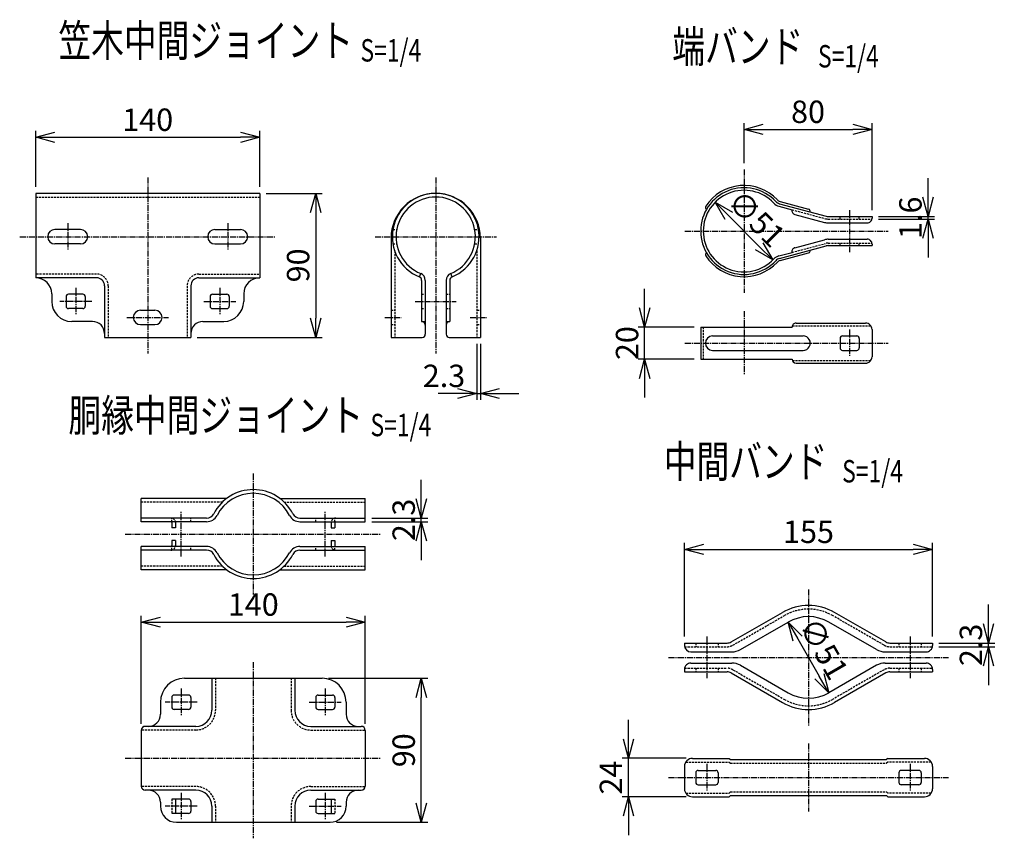
# Model space of a CAD drawing. Units: millimetres. Extents: x 1149 to 6026, y 504 to 4467.
# Drawn here: x 1492 to 2107, y 504 to 1015 of the extents above; entities that cross this region are included whole.
import ezdxf
from ezdxf.enums import TextEntityAlignment as Align

# ---------------------------------------------------------------- set-up
doc = ezdxf.new("R2010")
doc.units = ezdxf.units.MM
doc.header["$LTSCALE"] = 0.2
doc.linetypes.add('CENTER2', pattern=[28.575, 19.05, -3.175, 3.175, -3.175])
doc.linetypes.add('DASHED2', pattern=[9.525, 6.35, -3.175])
for name, color, linetype in [('CENTER', 6, 'CENTER2'), ('DASH', 30, 'DASHED2'), ('M', 82, 'Continuous'), ('TEXT', 150, 'Continuous')]:
    doc.layers.add(name, color=color, linetype=linetype)
doc.styles.add('NCE', font='romans.shx', dxfattribs={"width": 0.8, "bigfont": 'extfont.shx'})
doc.styles.get("Standard").update_dxf_attribs({"font": 'romans.shx', "width": 0.8, "bigfont": 'extfont.shx'})
doc.dimstyles.new('NCE_new_4', dxfattribs={"dimscale": 4, "dimtxt": 3.5, "dimasz": 3, "dimexe": 1, "dimexo": 1, "dimgap": 1, "dimtad": 1, "dimdsep": 46, "dimtxsty": 'NCE', "dimblk": 'OPEN30', "dimcen": 0, "dimclrd": 7, "dimclre": 7, "dimclrt": 256, "dimaunit": 1, "dimadec": 1, "dimazin": 0, "dimtfac": 1, "dimtix": 1, "dimtmove": 2, "dimatfit": 2, "dimldrblk": 'OPEN30', "dimfxl": 0, "dimtolj": 1, "dimtzin": 0, "dimarcsym": 0})

# ---------------------------------------------------------------- blocks, each defined once
blk = doc.blocks.new('_OPEN30')
at = {"color": 0, "linetype": 'ByBlock'}
for p, q in [((-1, 0.268), (0, 0)), ((0, 0), (-1, -0.268)), ((0, 0), (-1, 0))]:
    blk.add_line(p, q, dxfattribs=at)
blk = doc.blocks.new('*D3')
at = {"layer": 'TEXT', "color": 7, "lineweight": -2}
for p, q in [((1907.23, 629.82), (1907.23, 688.32)), ((1919.23, 684.32), (2050.23, 684.32)), ((2062.23, 629.82), (2062.23, 688.32))]:
    blk.add_line(p, q, dxfattribs=at)
at = {"layer": 'TEXT', "color": 7, "lineweight": -2, "xscale": 12, "yscale": 12, "zscale": 12, "rotation": 180}
blk.add_blockref('_OPEN30', (1907.23, 684.32), dxfattribs=at)
at = {"layer": 'TEXT', "color": 7, "lineweight": -2, "xscale": 12, "yscale": 12, "zscale": 12}
blk.add_blockref('_OPEN30', (2062.23, 684.32), dxfattribs=at)
at = {"layer": 'TEXT', "insert": (1984.73, 695.32), "char_height": 14, "attachment_point": 5, "style": 'NCE'}
blk.add_mtext('\\A1;155', dxfattribs=at)
blk = doc.blocks.new('*D4')
at = {"layer": 'TEXT', "color": 7, "lineweight": -2}
for p, q in [((1944.44, 925.65), (1944.44, 950.65)), ((2024.44, 896.25), (2024.44, 950.65)), ((1956.44, 946.65), (2012.44, 946.65))]:
    blk.add_line(p, q, dxfattribs=at)
at = {"layer": 'TEXT', "color": 7, "lineweight": -2, "xscale": 12, "yscale": 12, "zscale": 12, "rotation": 180}
blk.add_blockref('_OPEN30', (1944.44, 946.65), dxfattribs=at)
at = {"layer": 'TEXT', "color": 7, "lineweight": -2, "xscale": 12, "yscale": 12, "zscale": 12}
blk.add_blockref('_OPEN30', (2024.44, 946.65), dxfattribs=at)
at = {"layer": 'TEXT', "insert": (1984.44, 957.65), "char_height": 14, "attachment_point": 5, "style": 'NCE'}
blk.add_mtext('\\A1;80', dxfattribs=at)
blk = doc.blocks.new('*D5')
at = {"layer": 'TEXT', "color": 7, "lineweight": -2}
for p, q in [((2059.44, 904.25), (2059.44, 916.25)), ((2028.44, 892.25), (2063.44, 892.25)), ((2028.44, 890.65), (2063.44, 890.65)), ((2059.44, 890.65), (2059.44, 892.25)), ((2059.44, 878.65), (2059.44, 866.65))]:
    blk.add_line(p, q, dxfattribs=at)
at = {"layer": 'TEXT', "color": 7, "lineweight": -2, "xscale": 12, "yscale": 12, "zscale": 12}
for p, rotation in [((2059.44, 892.25), 270), ((2059.44, 890.65), 90)]:
    blk.add_blockref('_OPEN30', p, dxfattribs=dict(at, rotation=rotation))
at = {"layer": 'TEXT', "insert": (2048.44, 891.45), "char_height": 14, "attachment_point": 5, "rotation": 90, "style": 'NCE'}
blk.add_mtext('\\A1;    1.6', dxfattribs=at)
blk = doc.blocks.new('*D6')
at = {"layer": 'TEXT', "color": 7, "lineweight": -2}
blk.add_line((1953.99, 873.61), (1934.9, 892.7), dxfattribs=at)
at = {"layer": 'TEXT', "color": 7, "lineweight": -2, "xscale": 12, "yscale": 12, "zscale": 12}
for p, rotation in [((1926.41, 901.18), 135.0000484860987), ((1962.47, 865.12), 315.0000484860986)]:
    blk.add_blockref('_OPEN30', p, dxfattribs=dict(at, rotation=rotation))
at = {"layer": 'TEXT', "insert": (1952.22, 890.93), "char_height": 14, "attachment_point": 5, "rotation": 315.00005, "style": 'NCE'}
blk.add_mtext('\\A1;∅51', dxfattribs=at)
blk = doc.blocks.new('*D7')
at = {"layer": 'TEXT', "color": 7, "lineweight": -2}
for p, q in [((1882.34, 835.15), (1882.34, 847.15)), ((1913.34, 823.15), (1878.34, 823.15)), ((1882.34, 803.15), (1882.34, 823.15)), ((1913.34, 803.15), (1878.34, 803.15)), ((1882.34, 791.15), (1882.34, 779.15))]:
    blk.add_line(p, q, dxfattribs=at)
at = {"layer": 'TEXT', "color": 7, "lineweight": -2, "xscale": 12, "yscale": 12, "zscale": 12}
for p, rotation in [((1882.34, 823.15), 270), ((1882.34, 803.15), 90)]:
    blk.add_blockref('_OPEN30', p, dxfattribs=dict(at, rotation=rotation))
at = {"layer": 'TEXT', "insert": (1871.34, 813.15), "char_height": 14, "attachment_point": 5, "rotation": 90, "style": 'NCE'}
blk.add_mtext('\\A1;20', dxfattribs=at)
blk = doc.blocks.new('*D8')
at = {"layer": 'TEXT', "color": 7, "lineweight": -2}
for p, q in [((1872.23, 565.82), (1872.23, 577.82)), ((1908.23, 553.82), (1868.23, 553.82)), ((1872.23, 529.82), (1872.23, 553.82)), ((1908.23, 529.82), (1868.23, 529.82)), ((1872.23, 517.82), (1872.23, 505.82))]:
    blk.add_line(p, q, dxfattribs=at)
at = {"layer": 'TEXT', "color": 7, "lineweight": -2, "xscale": 12, "yscale": 12, "zscale": 12}
for p, rotation in [((1872.23, 553.82), 270), ((1872.23, 529.82), 90)]:
    blk.add_blockref('_OPEN30', p, dxfattribs=dict(at, rotation=rotation))
at = {"layer": 'TEXT', "insert": (1861.23, 541.82), "char_height": 14, "attachment_point": 5, "rotation": 90, "style": 'NCE'}
blk.add_mtext('\\A1;24', dxfattribs=at)
blk = doc.blocks.new('*D9')
at = {"layer": 'TEXT', "color": 7, "lineweight": -2}
for p, q in [((2097.23, 637.82), (2097.23, 649.82)), ((2066.23, 625.82), (2101.23, 625.82)), ((2066.23, 623.52), (2101.23, 623.52)), ((2097.23, 623.52), (2097.23, 625.82)), ((2097.23, 611.52), (2097.23, 599.52))]:
    blk.add_line(p, q, dxfattribs=at)
at = {"layer": 'TEXT', "color": 7, "lineweight": -2, "xscale": 12, "yscale": 12, "zscale": 12}
for p, rotation in [((2097.23, 625.82), 270), ((2097.23, 623.52), 90)]:
    blk.add_blockref('_OPEN30', p, dxfattribs=dict(at, rotation=rotation))
at = {"layer": 'TEXT', "insert": (2086.23, 624.67), "char_height": 14, "attachment_point": 5, "rotation": 90, "style": 'NCE'}
blk.add_mtext('\\A1;    2.3', dxfattribs=at)
blk = doc.blocks.new('*D10')
at = {"layer": 'TEXT', "color": 7, "lineweight": -2}
blk.add_line((1977.98, 628.51), (1991.48, 605.13), dxfattribs=at)
at = {"layer": 'TEXT', "color": 7, "lineweight": -2, "xscale": 12, "yscale": 12, "zscale": 12}
for p, rotation in [((1971.98, 638.9), 119.9999990055952), ((1997.48, 594.74), 299.9999990055952)]:
    blk.add_blockref('_OPEN30', p, dxfattribs=dict(at, rotation=rotation))
at = {"layer": 'TEXT', "insert": (1994.25, 622.32), "char_height": 14, "attachment_point": 5, "rotation": 300, "style": 'NCE'}
blk.add_mtext('\\A1;∅51', dxfattribs=at)
blk = doc.blocks.new('Title & Scale')
at = {"layer": 'TEXT', "width": 0.75}
blk.add_attdef('図面名', text='', height=5, dxfattribs=at).set_placement((0, 0), align=Align.BOTTOM_RIGHT)
blk.add_attdef('縮尺', text='', height=3.5, dxfattribs=at).set_placement((0, -0.3), align=Align.BOTTOM_LEFT)
blk = doc.blocks.new('*D35')
at = {"layer": 'TEXT', "color": 7, "lineweight": -2}
for p, q in [((1742.74, 715.87), (1742.74, 727.87)), ((1711.74, 703.87), (1746.74, 703.87)), ((1711.74, 701.57), (1746.74, 701.57)), ((1742.74, 701.57), (1742.74, 703.87)), ((1742.74, 689.57), (1742.74, 677.57))]:
    blk.add_line(p, q, dxfattribs=at)
at = {"layer": 'TEXT', "color": 7, "lineweight": -2, "xscale": 12, "yscale": 12, "zscale": 12}
for p, rotation in [((1742.74, 703.87), 270), ((1742.74, 701.57), 90)]:
    blk.add_blockref('_OPEN30', p, dxfattribs=dict(at, rotation=rotation))
at = {"layer": 'TEXT', "insert": (1731.74, 702.72), "char_height": 14, "attachment_point": 5, "rotation": 90, "style": 'NCE'}
blk.add_mtext('\\A1;    2.3', dxfattribs=at)
blk = doc.blocks.new('*D36')
at = {"layer": 'TEXT', "color": 7, "lineweight": -2}
for p, q in [((1567.74, 575.31), (1567.74, 642.87)), ((1707.74, 575.31), (1707.74, 642.87)), ((1579.74, 638.87), (1695.74, 638.87))]:
    blk.add_line(p, q, dxfattribs=at)
at = {"layer": 'TEXT', "color": 7, "lineweight": -2, "xscale": 12, "yscale": 12, "zscale": 12, "rotation": 180}
blk.add_blockref('_OPEN30', (1567.74, 638.87), dxfattribs=at)
at = {"layer": 'TEXT', "color": 7, "lineweight": -2, "xscale": 12, "yscale": 12, "zscale": 12}
blk.add_blockref('_OPEN30', (1707.74, 638.87), dxfattribs=at)
at = {"layer": 'TEXT', "insert": (1637.74, 649.87), "char_height": 14, "attachment_point": 5, "style": 'NCE'}
blk.add_mtext('\\A1;140', dxfattribs=at)
blk = doc.blocks.new('*D37')
at = {"layer": 'TEXT', "color": 7, "lineweight": -2}
for p, q in [((1684.74, 603.87), (1746.74, 603.87)), ((1742.74, 525.87), (1742.74, 591.87)), ((1689.74, 513.87), (1746.74, 513.87))]:
    blk.add_line(p, q, dxfattribs=at)
at = {"layer": 'TEXT', "color": 7, "lineweight": -2, "xscale": 12, "yscale": 12, "zscale": 12}
for p, rotation in [((1742.74, 603.87), 90), ((1742.74, 513.87), 270)]:
    blk.add_blockref('_OPEN30', p, dxfattribs=dict(at, rotation=rotation))
at = {"layer": 'TEXT', "insert": (1731.74, 558.87), "char_height": 14, "attachment_point": 5, "rotation": 90, "style": 'NCE'}
blk.add_mtext('\\A1;90', dxfattribs=at)
blk = doc.blocks.new('*D40')
at = {"layer": 'TEXT', "color": 7, "lineweight": -2}
for p, q in [((1645.75, 906.7), (1680.75, 906.7)), ((1676.75, 894.7), (1676.75, 828.7)), ((1602.74, 816.7), (1680.75, 816.7))]:
    blk.add_line(p, q, dxfattribs=at)
at = {"layer": 'TEXT', "color": 7, "lineweight": -2, "xscale": 12, "yscale": 12, "zscale": 12}
for p, rotation in [((1676.75, 906.7), 90), ((1676.75, 816.7), 270)]:
    blk.add_blockref('_OPEN30', p, dxfattribs=dict(at, rotation=rotation))
at = {"layer": 'TEXT', "insert": (1665.75, 861.7), "char_height": 14, "attachment_point": 5, "rotation": 90, "style": 'NCE'}
blk.add_mtext('\\A1;90', dxfattribs=at)
blk = doc.blocks.new('*D41')
at = {"layer": 'TEXT', "color": 7, "lineweight": -2}
for p, q in [((1501.75, 910.7), (1501.75, 945.7)), ((1513.75, 941.7), (1629.75, 941.7)), ((1641.75, 910.7), (1641.75, 945.7))]:
    blk.add_line(p, q, dxfattribs=at)
at = {"layer": 'TEXT', "color": 7, "lineweight": -2, "xscale": 12, "yscale": 12, "zscale": 12, "rotation": 180}
blk.add_blockref('_OPEN30', (1501.75, 941.7), dxfattribs=at)
at = {"layer": 'TEXT', "color": 7, "lineweight": -2, "xscale": 12, "yscale": 12, "zscale": 12}
blk.add_blockref('_OPEN30', (1641.75, 941.7), dxfattribs=at)
at = {"layer": 'TEXT', "insert": (1571.75, 952.7), "char_height": 14, "attachment_point": 5, "style": 'NCE'}
blk.add_mtext('\\A1;140', dxfattribs=at)
blk = doc.blocks.new('*D42')
at = {"layer": 'TEXT', "color": 7, "lineweight": -2}
for p, q in [((1777.35, 812.7), (1777.35, 777.7)), ((1779.65, 812.7), (1779.65, 777.7)), ((1765.35, 781.7), (1753.35, 781.7)), ((1777.35, 781.7), (1779.65, 781.7)), ((1791.65, 781.7), (1803.65, 781.7))]:
    blk.add_line(p, q, dxfattribs=at)
at = {"layer": 'TEXT', "color": 7, "lineweight": -2, "xscale": 12, "yscale": 12, "zscale": 12}
blk.add_blockref('_OPEN30', (1777.35, 781.7), dxfattribs=at)
at = {"layer": 'TEXT', "color": 7, "lineweight": -2, "xscale": 12, "yscale": 12, "zscale": 12, "rotation": 180}
blk.add_blockref('_OPEN30', (1779.65, 781.7), dxfattribs=at)
at = {"layer": 'TEXT', "insert": (1756.92, 792.7), "char_height": 14, "attachment_point": 5, "style": 'NCE'}
blk.add_mtext('\\A1;2.3', dxfattribs=at)

msp = doc.modelspace()

# ---------------------------------------------------------------- linework, layer by layer
at = {"layer": 'CENTER'}
for p, q in [((1944.442, 921.651), (1944.442, 844.651)), ((1571.752, 916.702), (1571.752, 806.702)), ((1751.752, 916.702), (1751.752, 806.702)), ((2010.442, 896.251), (2010.442, 870.051)), ((1521.752, 888.102), (1521.752, 871.102)), ((1621.752, 888.102), (1621.752, 871.102)), ((1907.342, 883.151), (2034.442, 883.151)), ((1491.752, 879.602), (1651.752, 879.602)), ((1713.861, 879.602), (1789.644, 879.602)), ((1526.752, 847.702), (1526.752, 830.702)), ((1616.752, 847.702), (1616.752, 830.702)), ((1536.752, 839.202), (1516.752, 839.202)), ((1606.752, 839.202), (1626.752, 839.202)), ((1738.952, 839.202), (1764.552, 839.202)), ((1944.442, 833.151), (1944.442, 793.151)), ((1558.752, 829.202), (1584.752, 829.202)), ((1719.852, 829.202), (1730.152, 829.202)), ((1773.352, 829.202), (1783.652, 829.202)), ((2010.442, 821.651), (2010.442, 804.651)), ((1907.342, 813.151), (2034.442, 813.151)), ((1637.745, 731.675), (1637.745, 656.075)), ((1592.745, 679.875), (1592.745, 707.875)), ((1682.745, 679.875), (1682.745, 707.875)), ((1557.745, 693.875), (1717.745, 693.875)), ((1984.728, 659.319), (1984.728, 574.319)), ((1921.228, 629.819), (1921.228, 603.819)), ((2048.228, 629.819), (2048.228, 603.819)), ((1897.228, 616.819), (2072.228, 616.819)), ((1637.745, 613.875), (1637.745, 503.875)), ((1592.745, 597.375), (1592.745, 580.375)), ((1682.745, 597.375), (1682.745, 580.375)), ((1602.745, 588.875), (1582.745, 588.875)), ((1672.745, 588.875), (1692.745, 588.875)), ((1984.728, 563.069), (1984.728, 520.569)), ((1557.745, 553.875), (1717.745, 553.875)), ((1921.228, 550.319), (1921.228, 533.319)), ((2048.228, 550.319), (2048.228, 533.319)), ((1897.228, 541.819), (2072.228, 541.819)), ((1592.745, 532.375), (1592.745, 515.375)), ((1682.745, 532.375), (1682.745, 515.375)), ((1602.745, 523.875), (1582.745, 523.875)), ((1672.745, 523.875), (1692.745, 523.875))]:
    msp.add_line(p, q, dxfattribs=at)
at = {"layer": 'DASH'}
for p, q in [((1501.752, 904.402), (1641.752, 904.402)), ((1974.442, 896.49), (1995.392, 890.876)), ((1997.1, 890.651), (2024.381, 890.651)), ((2004.442, 890.651), (2004.442, 892.251)), ((2016.442, 890.651), (2016.442, 892.251)), ((1725.028, 884.102), (1727.364, 884.102)), ((1776.14, 884.102), (1778.476, 884.102)), ((1725.028, 875.102), (1727.364, 875.102)), ((1776.14, 875.102), (1778.476, 875.102)), ((1974.442, 869.813), (1995.392, 875.426)), ((1997.1, 875.651), (2024.381, 875.651)), ((2004.442, 874.051), (2004.442, 875.651)), ((2016.442, 874.051), (2016.442, 875.651)), ((1726.152, 870.711), (1726.152, 816.702)), ((1777.352, 870.711), (1777.352, 816.702)), ((1539.766, 856.271), (1501.752, 856.271)), ((1603.738, 856.271), (1641.752, 856.271)), ((1547.066, 848.971), (1547.066, 816.702)), ((1596.438, 848.971), (1596.438, 816.702)), ((1742.952, 843.702), (1745.252, 843.702)), ((1758.252, 843.702), (1760.552, 843.702)), ((1723.852, 833.702), (1726.152, 833.702)), ((1742.952, 834.702), (1745.252, 834.702)), ((1758.252, 834.702), (1760.552, 834.702)), ((1777.352, 833.702), (1779.652, 833.702)), ((1723.852, 824.702), (1726.152, 824.702)), ((1777.352, 824.702), (1779.652, 824.702)), ((1918.942, 823.151), (1918.942, 803.151)), ((1974.61, 824.051), (2023.642, 824.051)), ((1974.61, 802.251), (2023.642, 802.251)), ((1618.436, 713.875), (1567.745, 713.875)), ((1657.054, 713.875), (1707.745, 713.875)), ((1586.745, 701.575), (1586.745, 703.875)), ((1598.745, 701.575), (1598.745, 703.875)), ((1676.745, 701.575), (1676.745, 703.875)), ((1688.745, 701.575), (1688.745, 703.875)), ((1586.745, 683.875), (1586.745, 686.175)), ((1598.745, 683.875), (1598.745, 686.175)), ((1676.745, 683.875), (1676.745, 686.175)), ((1688.745, 683.875), (1688.745, 686.175)), ((1618.436, 673.875), (1567.745, 673.875)), ((1657.054, 673.875), (1707.745, 673.875)), ((1937.534, 624.493), (1969.658, 642.99)), ((2031.922, 624.493), (1999.798, 642.99)), ((1907.309, 623.519), (1933.892, 623.519)), ((1914.228, 625.819), (1914.228, 623.519)), ((1928.228, 625.819), (1928.228, 623.519)), ((2035.565, 623.519), (2062.147, 623.519)), ((2041.228, 625.819), (2041.228, 623.519)), ((2055.228, 625.819), (2055.228, 623.519)), ((1907.309, 610.119), (1933.892, 610.119)), ((1914.228, 610.119), (1914.228, 607.819)), ((1928.228, 610.119), (1928.228, 607.819)), ((2035.565, 610.119), (2062.147, 610.119)), ((2041.228, 610.119), (2041.228, 607.819)), ((2055.228, 610.119), (2055.228, 607.819)), ((1614.106, 603.875), (1614.106, 583.807)), ((1661.384, 603.875), (1661.384, 583.807)), ((1937.534, 609.145), (1969.658, 590.648)), ((2031.922, 609.145), (1999.798, 590.648)), ((1601.806, 571.507), (1567.753, 571.507)), ((1673.684, 571.507), (1707.737, 571.507)), ((1908.02, 551.519), (1935.228, 551.519)), ((1935.228, 551.519), (1935.978, 550.769)), ((1935.978, 550.769), (2033.478, 550.769)), ((2034.228, 551.519), (2033.478, 550.769)), ((2061.437, 551.519), (2034.228, 551.519)), ((1601.806, 536.243), (1567.753, 536.243)), ((1673.684, 536.243), (1707.737, 536.243)), ((1908.02, 532.119), (1935.228, 532.119)), ((1935.228, 532.119), (1935.978, 532.869)), ((1935.978, 532.869), (2033.478, 532.869)), ((2034.228, 532.119), (2033.478, 532.869)), ((2061.437, 532.119), (2034.228, 532.119)), ((1586.745, 528.375), (1586.745, 519.375)), ((1614.106, 523.943), (1614.106, 513.875)), ((1661.384, 523.943), (1661.384, 513.875)), ((1688.745, 528.375), (1688.745, 519.375))]:
    msp.add_line(p, q, dxfattribs=at)
for centre, radius, start, end in [((1997.1, 897.251), 6.6, 255, 269.999997), ((1997.1, 869.051), 6.6, 90.000003, 105), ((1539.766, 848.971), 7.3, 359.999994, 90), ((1603.738, 848.971), 7.3, 90, 180.000006), ((1586.245, 701.075), 2.8, 0, 90), ((1689.245, 701.075), 2.8, 90, 180), ((1586.245, 686.675), 2.8, 270, 0), ((1689.245, 686.675), 2.8, 180, 270), ((1984.728, 616.819), 30.2, 60.066015, 119.933983), ((1933.892, 630.819), 7.3, 269.999997, 299.933985), ((2035.565, 630.819), 7.3, 240.066017, 269.999997), ((1933.892, 602.819), 7.3, 60.066015, 90.000003), ((2035.565, 602.819), 7.3, 90.000003, 119.933983), ((1984.728, 616.819), 30.2, 240.066017, 299.933985), ((1601.806, 583.807), 12.3, 270, 0), ((1673.684, 583.807), 12.3, 180, 270), ((1601.806, 523.943), 12.3, 0, 90), ((1673.684, 523.943), 12.3, 90, 180)]:
    msp.add_arc(centre, radius, start, end, dxfattribs=at)
at = {"layer": 'M'}
for p, q in [((1501.752, 906.702), (1501.752, 853.971)), ((1641.752, 906.702), (1501.752, 906.702)), ((1641.752, 906.702), (1641.752, 853.971)), ((1966.176, 898.704), (1974.442, 896.49)), ((1966.591, 900.25), (1995.806, 892.421)), ((1966.953, 901.602), (1984.804, 896.819)), ((1976.139, 893.55), (1994.771, 888.558)), ((1997.1, 892.251), (2024.442, 892.251)), ((1997.1, 888.251), (2021.442, 888.251)), ((2024.442, 892.251), (2024.442, 891.251)), ((1529.752, 884.102), (1513.752, 884.102)), ((1613.752, 884.102), (1629.752, 884.102)), ((1529.752, 875.102), (1513.752, 875.102)), ((1613.752, 875.102), (1629.752, 875.102)), ((1723.852, 878.802), (1723.852, 816.702)), ((1779.652, 878.802), (1779.652, 816.702)), ((1966.591, 866.052), (1995.806, 873.881)), ((1976.139, 872.752), (1994.771, 877.744)), ((1997.1, 878.051), (2021.442, 878.051)), ((1997.1, 874.051), (2024.442, 874.051)), ((2024.442, 875.051), (2024.442, 874.051)), ((1966.176, 867.598), (1974.442, 869.813)), ((1966.953, 864.7), (1984.804, 869.483)), ((1741.521, 854.508), (1742.389, 856.638)), ((1761.984, 854.508), (1761.115, 856.638)), ((1539.766, 853.971), (1501.752, 853.971)), ((1603.738, 853.971), (1641.752, 853.971)), ((1742.952, 852.378), (1742.952, 826.702)), ((1745.252, 852.378), (1745.252, 818.702)), ((1758.252, 852.378), (1758.252, 818.702)), ((1760.552, 852.378), (1760.552, 826.702)), ((1511.752, 843.971), (1511.752, 839.202)), ((1531.252, 843.702), (1522.252, 843.702)), ((1544.766, 848.971), (1544.766, 816.702)), ((1598.738, 848.971), (1598.738, 816.702)), ((1612.252, 843.702), (1621.252, 843.702)), ((1631.752, 843.971), (1631.752, 839.202)), ((1520.752, 842.202), (1520.752, 836.202)), ((1532.752, 842.202), (1532.752, 836.202)), ((1610.752, 842.202), (1610.752, 836.202)), ((1622.752, 842.202), (1622.752, 836.202)), ((1531.252, 834.702), (1522.252, 834.702)), ((1567.252, 833.702), (1576.252, 833.702)), ((1612.252, 834.702), (1621.252, 834.702)), ((1537.266, 826.702), (1524.252, 826.702)), ((1567.252, 824.702), (1576.252, 824.702)), ((1606.238, 826.702), (1619.252, 826.702)), ((1742.952, 826.702), (1745.252, 826.702)), ((1758.252, 826.702), (1760.552, 826.702)), ((1976.942, 825.651), (2020.442, 825.651)), ((1917.342, 823.151), (1974.442, 823.151)), ((1917.342, 823.151), (1917.342, 803.151)), ((2024.442, 821.651), (2024.442, 804.651)), ((1544.766, 816.702), (1598.738, 816.702)), ((1723.852, 816.702), (1743.252, 816.702)), ((1760.252, 816.702), (1779.652, 816.702)), ((1924.804, 817.651), (1981.342, 817.651)), ((2004.442, 816.151), (2004.442, 810.151)), ((2005.942, 817.651), (2014.942, 817.651)), ((2016.442, 816.151), (2016.442, 810.151)), ((1924.804, 808.651), (1981.342, 808.651)), ((2005.942, 808.651), (2014.942, 808.651)), ((1917.342, 803.151), (1974.442, 803.151)), ((1976.942, 800.651), (2020.442, 800.651)), ((1621.145, 716.175), (1567.745, 716.175)), ((1567.745, 701.575), (1567.745, 716.175)), ((1654.345, 716.175), (1707.745, 716.175)), ((1707.745, 701.575), (1707.745, 716.175)), ((1608.576, 703.875), (1567.745, 703.875)), ((1608.576, 701.575), (1567.745, 701.575)), ((1666.914, 703.875), (1707.745, 703.875)), ((1666.914, 701.575), (1707.745, 701.575)), ((1586.745, 701.075), (1586.745, 697.875)), ((1589.045, 697.875), (1586.745, 697.875)), ((1589.045, 701.075), (1589.045, 697.875)), ((1686.445, 701.075), (1686.445, 697.875)), ((1686.445, 697.875), (1688.745, 697.875)), ((1688.745, 701.075), (1688.745, 697.875)), ((1589.045, 689.875), (1586.745, 689.875)), ((1586.745, 689.875), (1586.745, 686.675)), ((1589.045, 689.875), (1589.045, 686.675)), ((1686.445, 689.875), (1686.445, 686.675)), ((1686.445, 689.875), (1688.745, 689.875)), ((1688.745, 689.875), (1688.745, 686.675)), ((1567.745, 671.575), (1567.745, 686.175)), ((1608.576, 686.175), (1567.745, 686.175)), ((1608.576, 683.875), (1567.745, 683.875)), ((1666.914, 686.175), (1707.745, 686.175)), ((1666.914, 683.875), (1707.745, 683.875)), ((1707.745, 671.575), (1707.745, 686.175)), ((1621.145, 671.575), (1567.745, 671.575)), ((1654.345, 671.575), (1707.745, 671.575)), ((1936.387, 626.486), (1968.511, 644.984)), ((2033.07, 626.486), (2000.946, 644.984)), ((1942.137, 621.72), (1972.004, 638.917)), ((2027.319, 621.72), (1997.453, 638.917)), ((1907.228, 625.819), (1933.892, 625.819)), ((1907.228, 625.819), (1907.228, 624.319)), ((2035.565, 625.819), (2062.228, 625.819)), ((2062.228, 625.819), (2062.228, 624.319)), ((1911.228, 620.319), (1936.898, 620.319)), ((2032.559, 620.319), (2058.228, 620.319)), ((1907.228, 609.319), (1907.228, 607.819)), ((1911.228, 613.319), (1936.898, 613.319)), ((1942.137, 611.918), (1972.004, 594.721)), ((2027.319, 611.918), (1997.453, 594.721)), ((2032.559, 613.319), (2058.228, 613.319)), ((2062.228, 609.319), (2062.228, 607.819)), ((1594.745, 603.875), (1680.745, 603.875)), ((1611.806, 603.875), (1611.806, 583.807)), ((1663.684, 603.875), (1663.684, 583.807)), ((1907.228, 607.819), (1933.892, 607.819)), ((1936.387, 607.152), (1968.511, 588.655)), ((2033.07, 607.152), (2000.946, 588.655)), ((2035.565, 607.819), (2062.228, 607.819)), ((1586.745, 591.875), (1586.745, 585.875)), ((1597.245, 593.375), (1588.245, 593.375)), ((1598.745, 591.875), (1598.745, 585.875)), ((1676.745, 591.875), (1676.745, 585.875)), ((1678.245, 593.375), (1687.245, 593.375)), ((1688.745, 591.875), (1688.745, 585.875)), ((1579.745, 588.875), (1579.745, 581.307)), ((1695.745, 588.875), (1695.745, 581.307)), ((1597.245, 584.375), (1588.245, 584.375)), ((1678.245, 584.375), (1687.245, 584.375)), ((1601.806, 573.807), (1570.245, 573.807)), ((1673.684, 573.807), (1705.245, 573.807)), ((1567.745, 571.307), (1567.745, 536.443)), ((1707.745, 571.307), (1707.745, 536.443)), ((1912.228, 553.819), (1935.228, 553.819)), ((1935.228, 553.819), (1935.978, 553.069)), ((2034.228, 553.819), (2033.478, 553.069)), ((2034.228, 553.819), (2057.228, 553.819)), ((1907.228, 548.819), (1907.228, 534.819)), ((1935.978, 553.069), (2033.478, 553.069)), ((2062.228, 548.819), (2062.228, 534.819)), ((1914.228, 544.819), (1914.228, 538.819)), ((1915.728, 546.319), (1926.728, 546.319)), ((1928.228, 544.819), (1928.228, 538.819)), ((2041.228, 544.819), (2041.228, 538.819)), ((2053.728, 546.319), (2042.728, 546.319)), ((2055.228, 544.819), (2055.228, 538.819)), ((1915.728, 537.319), (1926.728, 537.319)), ((2053.728, 537.319), (2042.728, 537.319)), ((1601.806, 533.943), (1570.245, 533.943)), ((1673.684, 533.943), (1705.245, 533.943)), ((1912.228, 529.819), (1935.228, 529.819)), ((1935.228, 529.819), (1935.978, 530.569)), ((1935.978, 530.569), (2033.478, 530.569)), ((2034.228, 529.819), (2033.478, 530.569)), ((2034.228, 529.819), (2057.228, 529.819)), ((1579.745, 526.443), (1579.745, 523.875)), ((1597.245, 528.375), (1586.745, 528.375)), ((1589.045, 528.375), (1589.045, 519.375)), ((1598.745, 526.875), (1598.745, 520.875)), ((1611.806, 523.943), (1611.806, 513.875)), ((1663.684, 523.943), (1663.684, 513.875)), ((1676.745, 526.875), (1676.745, 520.875)), ((1678.245, 528.375), (1688.745, 528.375)), ((1686.445, 528.375), (1686.445, 519.375)), ((1695.745, 526.443), (1695.745, 523.875)), ((1597.245, 519.375), (1586.745, 519.375)), ((1678.245, 519.375), (1688.745, 519.375)), ((1589.745, 513.875), (1685.745, 513.875))]:
    msp.add_line(p, q, dxfattribs=at)
for centre, radius, start, end in [((1944.442, 883.151), 28.5, 43.088262, 147.038755), ((1751.752, 878.802), 27.9, 0, 180), ((1751.752, 879.602), 27.1, 292.182069, 247.817931), ((1944.442, 883.151), 27.1, 43.088262, 316.911734), ((1944.442, 883.151), 25.5, 43.088262, 316.911734), ((1751.752, 879.602), 24.8, 292.182069, 247.817931), ((1921.704, 897.895), 1.4, 147.038755, 238.518894), ((1967.885, 905.079), 6.6, 223.088257, 255), ((1967.885, 905.079), 5, 223.088257, 255), ((1967.885, 905.079), 3.6, 223.088257, 255), ((1976.76, 895.868), 2.4, 164.999994, 255.000004), ((1984.442, 895.466), 1.4, 345, 74.999999), ((1997.1, 897.251), 5, 255, 269.999997), ((1997.1, 897.251), 9, 255, 269.999997), ((2021.442, 891.251), 3, 269.999997, 0), ((1513.752, 879.602), 4.5, 90, 270), ((1529.752, 879.602), 4.5, 270, 90), ((1613.752, 879.602), 4.5, 90, 270), ((1629.752, 879.602), 4.5, 270, 90), ((1997.1, 869.051), 9, 90.000003, 105), ((1997.1, 869.051), 5, 90.000003, 105), ((2021.442, 875.051), 3, 0, 90.000003), ((1921.704, 868.407), 1.4, 121.481116, 212.961241), ((1976.76, 870.434), 2.4, 105, 195.000002), ((1984.442, 870.836), 1.4, 285.000001, 15), ((1944.442, 883.151), 28.5, 212.961245, 316.911738), ((1967.885, 861.223), 6.6, 105, 136.911743), ((1967.885, 861.223), 5, 105, 136.911743), ((1967.885, 861.223), 3.6, 105, 136.911743), ((1740.652, 852.378), 4.6, 0, 67.817931), ((1762.852, 852.378), 4.6, 112.182069, 180), ((1501.752, 843.971), 10, 0, 90), ((1539.766, 848.971), 5, 0, 90), ((1603.738, 848.971), 5, 90, 180), ((1641.752, 843.971), 10, 90, 180), ((1740.652, 852.378), 2.3, 0, 67.817931), ((1762.852, 852.378), 2.3, 112.182069, 180), ((1522.252, 842.202), 1.5, 90, 180), ((1531.252, 842.202), 1.5, 0, 90), ((1612.252, 842.202), 1.5, 90, 180), ((1621.252, 842.202), 1.5, 0, 90), ((1524.252, 839.202), 12.5, 180, 270), ((1619.252, 839.202), 12.5, 270, 0), ((1522.252, 836.202), 1.5, 180, 270), ((1531.252, 836.202), 1.5, 270, 0), ((1567.252, 829.202), 4.5, 90, 270), ((1576.252, 829.202), 4.5, 270, 90), ((1612.252, 836.202), 1.5, 180, 270), ((1621.252, 836.202), 1.5, 270, 0), ((1537.266, 819.202), 7.5, 0, 90), ((1606.238, 819.202), 7.5, 90, 180), ((1742.952, 824.402), 2.3, 0, 90), ((1760.552, 824.402), 2.3, 90, 180), ((1976.942, 823.151), 2.5, 90.000003, 180.000005), ((2020.442, 821.651), 4, 0, 90.000003), ((1743.252, 818.702), 2, 270, 0), ((1760.252, 818.702), 2, 180, 270), ((1924.804, 813.151), 4.5, 90.000003, 270.000001), ((1981.342, 813.151), 4.5, 269.999997, 90.000003), ((2005.942, 816.151), 1.5, 90.000003, 180.000005), ((2014.942, 816.151), 1.5, 0, 90.000003), ((2005.942, 810.151), 1.5, 180.000005, 270.000001), ((2014.942, 810.151), 1.5, 269.999997, 0), ((1976.942, 803.151), 2.5, 180.000005, 270.000001), ((2020.442, 804.651), 4, 269.999997, 0), ((1637.745, 693.875), 27.8, 27.214118, 152.785883), ((1637.745, 693.875), 25.5, 27.214117, 152.785883), ((1586.245, 701.075), 0.5, 0, 90), ((1608.576, 708.875), 5, 270, 332.785882), ((1608.576, 708.875), 7.3, 270, 332.785882), ((1666.914, 708.875), 7.3, 207.214118, 270), ((1666.914, 708.875), 5, 207.214118, 270), ((1689.245, 701.075), 0.5, 90, 180), ((1586.245, 686.675), 0.5, 270, 0), ((1608.576, 678.875), 7.3, 27.214118, 90), ((1608.576, 678.875), 5, 27.214118, 90), ((1666.914, 678.875), 7.3, 90, 152.785882), ((1666.914, 678.875), 5, 90, 152.785882), ((1689.245, 686.675), 0.5, 180, 270), ((1637.745, 693.875), 27.8, 207.214117, 332.785882), ((1637.745, 693.875), 25.5, 207.214117, 332.785883), ((1984.728, 616.819), 32.5, 60.066015, 119.933983), ((1984.728, 616.819), 25.5, 60.066015, 119.933983), ((1911.228, 624.319), 4, 180.000005, 270.000001), ((1933.892, 630.819), 5, 269.999997, 299.933985), ((1936.898, 630.819), 10.5, 269.999997, 299.933985), ((2032.559, 630.819), 10.5, 240.066017, 269.999997), ((2035.565, 630.819), 5, 240.066017, 269.999997), ((2058.228, 624.319), 4, 269.999997, 0), ((1911.228, 609.319), 4, 90.000003, 180.000005), ((1936.898, 602.819), 10.5, 60.066015, 90.000003), ((2032.559, 602.819), 10.5, 90.000003, 119.933983), ((2058.228, 609.319), 4, 0, 90.000003), ((1594.745, 588.875), 15, 90, 180), ((1680.745, 588.875), 15, 0, 90), ((1933.892, 602.819), 5, 60.066015, 90.000003), ((2035.565, 602.819), 5, 90.000003, 119.933983), ((1588.245, 591.875), 1.5, 90, 180), ((1597.245, 591.875), 1.5, 0, 90), ((1678.245, 591.875), 1.5, 90, 180), ((1687.245, 591.875), 1.5, 0, 90), ((1984.728, 616.819), 25.5, 240.066017, 299.933985), ((1588.245, 585.875), 1.5, 180, 270), ((1597.245, 585.875), 1.5, 270, 0), ((1678.245, 585.875), 1.5, 180, 270), ((1687.245, 585.875), 1.5, 270, 0), ((1984.728, 616.819), 32.5, 240.066017, 299.933985), ((1572.245, 581.307), 7.5, 270, 0), ((1601.806, 583.807), 10, 270, 0), ((1673.684, 583.807), 10, 180, 270), ((1703.245, 581.307), 7.5, 180, 270), ((1570.245, 571.307), 2.5, 90, 180), ((1705.245, 571.307), 2.5, 0, 90), ((1912.228, 548.819), 5, 90.000003, 180.000005), ((2057.228, 548.819), 5, 0, 90.000003), ((1915.728, 544.819), 1.5, 90.000003, 180.000005), ((1926.728, 544.819), 1.5, 0, 90.000003), ((2042.728, 544.819), 1.5, 90.000003, 180.000005), ((2053.728, 544.819), 1.5, 0, 90.000003), ((1570.245, 536.443), 2.5, 180, 270), ((1705.245, 536.443), 2.5, 270, 0), ((1915.728, 538.819), 1.5, 180.000005, 270.000001), ((1926.728, 538.819), 1.5, 269.999997, 0), ((2042.728, 538.819), 1.5, 179.999995, 269.999997), ((2053.728, 538.819), 1.5, 269.999997, 0), ((1572.245, 526.443), 7.5, 0, 90), ((1601.806, 523.943), 10, 0, 90), ((1673.684, 523.943), 10, 90, 180), ((1703.245, 526.443), 7.5, 90, 180), ((1912.228, 534.819), 5, 180.000005, 270.000001), ((2057.228, 534.819), 5, 269.999997, 0), ((1589.745, 523.875), 10, 180, 270), ((1597.245, 526.875), 1.5, 0, 90), ((1678.245, 526.875), 1.5, 90, 180), ((1685.745, 523.875), 10, 270, 0), ((1597.245, 520.875), 1.5, 270, 0), ((1678.245, 520.875), 1.5, 180, 270)]:
    msp.add_arc(centre, radius, start, end, dxfattribs=at)

# ---------------------------------------------------------------- block references
at = {"layer": 'TEXT', "xscale": 4, "yscale": 4, "zscale": 4}
for p, values in [((1704.718, 985.868), {'図面名': '%%u笠木中間ジョイント ', '縮尺': '%%uS=1/4'}), ((1990.657, 982.17), {'図面名': '%%u端バンド  ', '縮尺': '%%uS=1/4'}), ((1710.995, 751.844), {'図面名': '%%u胴縁中間ジョイント ', '縮尺': '%%uS=1/4'}), ((2005.765, 722.967), {'図面名': '%%u中間バンド  ', '縮尺': '%%uS=1/4'})]:
    msp.add_blockref('Title & Scale', p, dxfattribs=at).add_auto_attribs(values)

# ---------------------------------------------------------------- dimensions: what is measured, and where the dimension line sits
at = {"layer": 'TEXT'}
for base, p1, p2, picture, middle in [((2024.442, 946.651), (1944.442, 921.651), (2024.442, 892.251), '*D4', (1984.442, 957.651)), ((2062.228, 684.319), (1907.228, 625.819), (2062.228, 625.819), '*D3', (1984.728, 695.319))]:
    dim = msp.add_linear_dim(base=base, p1=p1, p2=p2, dimstyle='NCE_new_4', dxfattribs=at)
    dim.commit()
    dim.dimension.update_dxf_attribs({"geometry": picture, "text_midpoint": middle})
for base, p1, p2, picture, middle in [((1641.752, 941.702), (1501.752, 906.702), (1641.752, 906.702), '*D41', (1571.752, 952.702)), ((1707.745, 638.875), (1567.745, 571.307), (1707.745, 571.307), '*D36', (1637.745, 649.875))]:
    dim = msp.add_linear_dim(base=base, p1=p1, p2=p2, dimstyle='NCE_new_4', override={"dimtxsty": 'NCE'}, dxfattribs=at)
    dim.commit()
    dim.dimension.update_dxf_attribs({"geometry": picture, "text_midpoint": middle})
for p1, p2, picture, middle in [((1962.473, 865.12), (1926.411, 901.182), '*D6', (1952.22, 890.929)), ((1971.978, 638.903), (1997.478, 594.735), '*D10', (1994.255, 622.319))]:
    dim = msp.add_diameter_dim_2p(p1=p1, p2=p2, dimstyle='NCE_new_4', dxfattribs=at)
    dim.commit()
    dim.dimension.update_dxf_attribs({"geometry": picture, "text_midpoint": middle})
for base, p1, p2, picture, middle in [((2059.442, 892.251), (2024.442, 890.651), (2024.442, 892.251), '*D5', (2048.442, 891.451)), ((2097.228, 625.819), (2062.228, 623.519), (2062.228, 625.819), '*D9', (2086.228, 624.669))]:
    dim = msp.add_linear_dim(base=base, p1=p1, p2=p2, angle=90, text='    <>', dimstyle='NCE_new_4', dxfattribs=at)
    dim.commit()
    dim.dimension.update_dxf_attribs({"geometry": picture, "text_midpoint": middle})
for base, p1, p2, picture, middle in [((1676.752, 816.702), (1641.752, 906.702), (1598.738, 816.702), '*D40', (1665.752, 861.702)), ((1742.745, 603.875), (1685.745, 513.875), (1680.745, 603.875), '*D37', (1731.745, 558.875))]:
    dim = msp.add_linear_dim(base=base, p1=p1, p2=p2, angle=90, dimstyle='NCE_new_4', override={"dimtxsty": 'NCE'}, dxfattribs=at)
    dim.commit()
    dim.dimension.update_dxf_attribs({"geometry": picture, "text_midpoint": middle})
for base, p1, p2, picture, middle in [((1882.342, 823.151), (1917.342, 803.151), (1917.342, 823.151), '*D7', (1871.342, 813.151)), ((1872.228, 553.819), (1912.228, 529.819), (1912.228, 553.819), '*D8', (1861.228, 541.819))]:
    dim = msp.add_linear_dim(base=base, p1=p1, p2=p2, angle=90, dimstyle='NCE_new_4', dxfattribs=at)
    dim.commit()
    dim.dimension.update_dxf_attribs({"geometry": picture, "text_midpoint": middle})
dim = msp.add_linear_dim(base=(1779.652, 781.702), p1=(1777.352, 816.702), p2=(1779.652, 816.702), dimstyle='NCE_new_4', override={"dimtxsty": 'NCE'}, dxfattribs=at)
dim.commit()
dim.dimension.update_dxf_attribs({"geometry": '*D42', "text_midpoint": (1756.922, 792.702), "dimtype": 160})
dim = msp.add_linear_dim(base=(1742.745, 703.875), p1=(1707.745, 701.575), p2=(1707.745, 703.875), angle=90, text='    <>', dimstyle='NCE_new_4', override={"dimtxsty": 'NCE'}, dxfattribs=at)
dim.commit()
dim.dimension.update_dxf_attribs({"geometry": '*D35', "text_midpoint": (1731.745, 702.725)})

doc.saveas('drawing.dxf')
